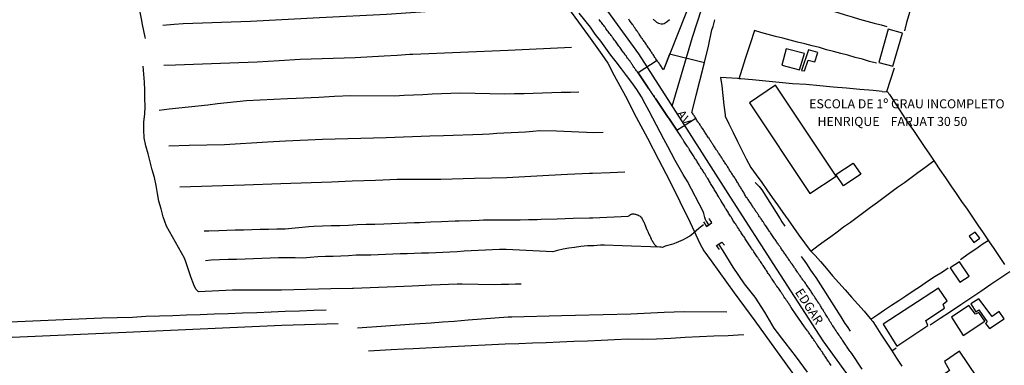
# Model space of a CAD drawing. Units: millimetres. Extents: x 183140 to 185552, y 1660425 to 1663200.
# Drawn here: x 184273 to 184545, y 1662304 to 1662400 of the extents above; entities that cross this region are included whole.
import ezdxf
from ezdxf.enums import TextEntityAlignment as Align

# ---------------------------------------------------------------- set-up
doc = ezdxf.new("R2010")
doc.units = ezdxf.units.MM
for name, color, linetype in [('V-CRUZAMENTO', 1, 'Continuous'), ('V-EDIFICACAO', 2, 'Continuous'), ('V-EDIFICACAO_IDENTIFICADA', 6, 'Continuous'), ('V-EIXO_DE_LOGRADOURO', 3, 'Continuous'), ('V-LOTE', 1, 'Continuous'), ('V-NOME_DOS_LOGRADOUROS', 7, 'Continuous'), ('V-PONTE_VIADUTO_PASSARELA', 2, 'Continuous'), ('V-QUADRA', 2, 'Continuous'), ('V-TESTADA', 5, 'Continuous'), ('V-VALETA', 6, 'Continuous')]:
    doc.layers.add(name, color=color, linetype=linetype)

msp = doc.modelspace()

# ---------------------------------------------------------------- linework, layer by layer
at = {"layer": 'V-CRUZAMENTO'}
msp.add_lwpolyline([(184462.17, 1662387.84), (184452.58, 1662390.24), (184450.87, 1662385.9), (184450.6, 1662386.31), (184450.43, 1662386.54), (184450.3, 1662386.76), (184450.13, 1662387.01), (184449.94, 1662387.29), (184449.81, 1662387.48), (184449.64, 1662387.74), (184449.43, 1662388.02), (184449.26, 1662388.25), (184449.11, 1662388.47), (184443.89, 1662385.06), (184444.04, 1662384.83), (184444.21, 1662384.58), (184444.42, 1662384.28), (184444.6, 1662384.02), (184444.79, 1662383.72), (184444.96, 1662383.46), (184445.17, 1662383.17), (184445.32, 1662382.91), (184445.54, 1662382.61), (184445.71, 1662382.35), (184445.92, 1662382.1), (184446.09, 1662381.8), (184446.28, 1662381.54), (184446.43, 1662381.28), (184446.6, 1662381.03), (184446.82, 1662380.73), (184446.99, 1662380.47), (184447.14, 1662380.22), (184447.37, 1662379.92), (184447.52, 1662379.66), (184447.72, 1662379.36), (184447.89, 1662379.1), (184448.1, 1662378.81), (184448.27, 1662378.55), (184448.49, 1662378.25), (184448.66, 1662377.99), (184448.87, 1662377.74), (184449.04, 1662377.44), (184449.23, 1662377.18), (184449.38, 1662376.92), (184449.55, 1662376.67), (184449.77, 1662376.37), (184449.94, 1662376.11), (184450.13, 1662375.86), (184450.32, 1662375.56), (184450.47, 1662375.3), (184450.71, 1662375), (184450.9, 1662374.74), (184451.09, 1662374.45), (184451.26, 1662374.19), (184451.48, 1662373.89), (184451.65, 1662373.63), (184451.82, 1662373.38), (184452.01, 1662373.08), (184452.2, 1662372.82), (184452.36, 1662372.56), (184452.5, 1662372.31), (184452.72, 1662372.01), (184452.89, 1662371.75), (184453.1, 1662371.5), (184453.29, 1662371.2), (184453.49, 1662370.94), (184453.66, 1662370.64), (184453.83, 1662370.38), (184454.04, 1662370.09), (184454.19, 1662369.83), (184454.38, 1662369.53), (184454.54, 1662369.3), (184459.77, 1662372.61), (184459.6, 1662372.86), (184459.45, 1662373.09), (184459.32, 1662373.29), (184459.17, 1662373.54), (184459.07, 1662373.72), (184458.89, 1662374), (184458.74, 1662374.19)], close=True, dxfattribs=at)
at = {"layer": 'V-EDIFICACAO'}
for points in [[(184512.88, 1662397.19), (184510.38, 1662387.98), (184514.22, 1662386.95), (184516.9, 1662396.05), (184516.9, 1662396.05), (184512.88, 1662397.19)], [(184484.75, 1662391.73), (184483.57, 1662387.25), (184488.39, 1662385.97), (184489.79, 1662390.42), (184484.75, 1662391.73)], [(184490.93, 1662391.43), (184490.93, 1662391.43), (184488.96, 1662385.76), (184489.78, 1662385.61), (184490.85, 1662388.64), (184492.69, 1662388.16), (184493.46, 1662390.69), (184490.93, 1662391.43)], [(184536.96, 1662341.15), (184535.32, 1662340.03), (184536.54, 1662338.3), (184538.26, 1662339.47), (184536.96, 1662341.15)], [(184532.6, 1662332.99), (184530.06, 1662331.32), (184532.73, 1662327.32), (184535.27, 1662329.04), (184532.6, 1662332.99)], [(184511.51, 1662315.79), (184515.32, 1662309.71), (184523.9, 1662315.43), (184523.35, 1662316.75), (184528.46, 1662320.22), (184528.1, 1662321.27), (184529.2, 1662322.18), (184526.81, 1662325.7), (184511.51, 1662315.79)], [(184541.62, 1662317.91), (184537.98, 1662322.8), (184535.71, 1662321.42), (184537.08, 1662319.2), (184537.98, 1662319.7), (184540.27, 1662316.41), (184539.81, 1662316.01), (184540.87, 1662314.58), (184544.97, 1662317.24), (184543.58, 1662319.23), (184541.62, 1662317.91), (184541.62, 1662317.91)], [(184535.21, 1662320.94), (184530.36, 1662317.71), (184533.63, 1662312.61), (184539.59, 1662316.59), (184537.98, 1662319.02), (184537.04, 1662318.56), (184535.21, 1662320.94)], [(184532.65, 1662308.29), (184528.48, 1662305.51), (184529.88, 1662303.01), (184525.06, 1662299.61), (184528.02, 1662295.05), (184537.36, 1662301.21), (184532.65, 1662308.29)]]:
    msp.add_lwpolyline(points, close=True, dxfattribs=at)
at = {"layer": 'V-EDIFICACAO_IDENTIFICADA'}
for points in [[(184474.59, 1662376.87), (184474.59, 1662376.87), (184474.59, 1662376.87), (184491.3, 1662351.86), (184491.3, 1662351.86), (184491.3, 1662351.86), (184498.52, 1662356.56), (184498.52, 1662356.56), (184498.52, 1662356.56), (184498.52, 1662356.56), (184481.81, 1662381.72), (184481.81, 1662381.72), (184481.81, 1662381.72), (184481.81, 1662381.72), (184481.81, 1662381.72), (184481.81, 1662381.72), (184474.59, 1662376.87), (184474.59, 1662376.87)], [(184498.43, 1662357.04), (184503.29, 1662360.17), (184503.29, 1662360.17), (184505.34, 1662357.14), (184505.34, 1662357.14), (184505.34, 1662357.14), (184500.57, 1662353.96), (184500.57, 1662353.96), (184498.43, 1662357.04), (184498.43, 1662357.04), (184498.43, 1662357.04)]]:
    msp.add_lwpolyline(points, close=True, dxfattribs=at)
at = {"layer": 'V-EIXO_DE_LOGRADOURO'}
for points in [[(184453.32, 1662375.94), (184458.9, 1662394.98), (184465.32, 1662414.78), (184471.74, 1662434.94), (184478.16, 1662455.1), (184483.72, 1662476.24), (184488.18, 1662497.26), (184489.71, 1662515.96), (184490.02, 1662534.66), (184490.08, 1662553.85), (184490.14, 1662573.04), (184490.32, 1662592.35), (184490.5, 1662611.66), (184490.19, 1662631.09)], [(184509.22, 1662291.5), (184494.97, 1662311.18), (184482.19, 1662330.98), (184469.41, 1662350.78), (184456.75, 1662370.58), (184444.09, 1662390.38), (184430.33, 1662409.32), (184416.45, 1662428.26), (184401.59, 1662446.71), (184386.73, 1662465.16), (184372.73, 1662484.96), (184357.14, 1662503.78), (184341.42, 1662521.26), (184326.32, 1662536.17), (184311.7, 1662546.31), (184296.96, 1662556.21), (184281.24, 1662561.95), (184265.65, 1662566.84)]]:
    msp.add_lwpolyline(points, dxfattribs=at)
at = {"layer": 'V-LOTE'}
for points in [[(184521.01, 1662409.65), (184520.42, 1662407.51), (184519.81, 1662405.37), (184519.2, 1662403.23), (184518.59, 1662401.09), (184518.01, 1662398.95), (184517.41, 1662396.71)], [(184479.05, 1662407.34), (184481.11, 1662406.75), (184483.1, 1662406.18), (184485.09, 1662405.61), (184487.08, 1662405.05), (184489.07, 1662404.49), (184491.07, 1662403.98), (184493.07, 1662403.47), (184495.06, 1662402.88), (184497.05, 1662402.31), (184499.04, 1662401.72), (184501.03, 1662401.13), (184503.02, 1662400.54), (184505.02, 1662399.95), (184507.02, 1662399.38), (184509.02, 1662398.84), (184511.02, 1662398.3), (184512.54, 1662397.85)], [(184424.12, 1662403.59), (184427.37, 1662399.11), (184430.62, 1662394.63), (184433.87, 1662390.15), (184435.52, 1662387.78), (184437.24, 1662384.41), (184440.37, 1662378.64), (184443.38, 1662372.84), (184446.45, 1662367.04), (184449.46, 1662361.24), (184452.56, 1662355.44), (184455.36, 1662349.64), (184458.22, 1662343.84), (184460.96, 1662338.01), (184461.98, 1662336), (184464.03, 1662333.26), (184470.44, 1662324.45)], [(184476.01, 1662396.74), (184474.77, 1662393.1), (184473.45, 1662388.95), (184472.13, 1662384.8), (184471.66, 1662383.48)], [(184509.72, 1662387.78), (184507.8, 1662388.27), (184505.8, 1662388.83), (184503.77, 1662389.34), (184501.8, 1662389.95), (184499.83, 1662390.42), (184497.86, 1662390.99), (184495.89, 1662391.49), (184493.92, 1662392.05), (184491.92, 1662392.56), (184489.9, 1662393.07), (184487.88, 1662393.58), (184485.86, 1662394.09), (184483.84, 1662394.63), (184481.82, 1662395.17), (184479.8, 1662395.71), (184477.78, 1662396.25), (184476.01, 1662396.74)], [(184514.55, 1662386.41), (184512.5, 1662379.88)], [(184466.64, 1662383.81), (184466.99, 1662381.49), (184467.25, 1662378.81), (184467.55, 1662376.14), (184467.87, 1662373.49), (184467.92, 1662373.13), (184468.95, 1662371.04), (184470.14, 1662368.62), (184471.3, 1662366.2), (184472.47, 1662363.78), (184473.74, 1662361.38), (184475.03, 1662358.98), (184476.51, 1662356.93), (184477.99, 1662354.87), (184479.43, 1662352.8), (184480.88, 1662350.73), (184482.33, 1662348.66), (184483.83, 1662346.59), (184485.33, 1662344.52), (184486.81, 1662342.42), (184488.29, 1662340.32), (184489.83, 1662338.22), (184491.37, 1662336.12), (184492.72, 1662334.72), (184494.2, 1662333.09), (184495.87, 1662331.12), (184497.57, 1662329.15), (184499.32, 1662327.2), (184501.03, 1662325.23), (184502.78, 1662323.26), (184504.53, 1662321.31), (184506.27, 1662319.34), (184507.98, 1662317.37), (184508.64, 1662316.55), (184509.53, 1662315.2), (184510.93, 1662313), (184512.37, 1662310.8), (184513.81, 1662308.6), (184515.24, 1662306.4), (184516.69, 1662304.2)], [(184471.3, 1662383.51), (184466.64, 1662383.81)], [(184472.27, 1662383.43), (184471.76, 1662383.47), (184471.3, 1662383.51)], [(184511.24, 1662380), (184508.75, 1662380.21), (184505.05, 1662380.51), (184501.38, 1662380.84), (184497.71, 1662381.17), (184494.04, 1662381.53), (184490.29, 1662381.89), (184486.48, 1662382.11), (184482.78, 1662382.44), (184479.13, 1662382.8), (184475.48, 1662383.16), (184472.27, 1662383.43)], [(184511.24, 1662380), (184512.74, 1662379.86), (184512.75, 1662379.81), (184512.84, 1662379.81), (184512.92, 1662379.64), (184513.14, 1662379.32), (184513.31, 1662379.1), (184513.48, 1662378.87), (184513.65, 1662378.57)], [(184513.63, 1662378.6), (184515.19, 1662376.2), (184516.92, 1662373.6), (184518.39, 1662371.33), (184519.92, 1662369.16), (184521.38, 1662366.99), (184522.84, 1662364.82), (184524.3, 1662362.65), (184525.76, 1662360.48), (184527.22, 1662358.31), (184528.72, 1662356.14), (184530.23, 1662353.97), (184531.72, 1662351.8), (184533.21, 1662349.63), (184534.7, 1662347.46), (184536.17, 1662345.29), (184537.64, 1662343.12), (184539.11, 1662340.95), (184540.58, 1662338.78), (184542.07, 1662336.61), (184543.56, 1662334.44), (184545.05, 1662332.27)], [(184491.57, 1662335.91), (184493.62, 1662337.45), (184495.25, 1662338.68), (184497.04, 1662339.92), (184498.83, 1662341.26), (184500.62, 1662342.6), (184502.49, 1662343.94), (184504.35, 1662345.31), (184506.21, 1662346.68), (184508.07, 1662348.05), (184509.93, 1662349.42), (184511.79, 1662350.79), (184513.65, 1662352.16), (184515.51, 1662353.53), (184517.43, 1662354.9), (184519.29, 1662356.27), (184521.14, 1662357.64), (184523.01, 1662359.01), (184524.88, 1662360.38)], [(184524.88, 1662360.38), (184525.51, 1662360.84)], [(184532.9, 1662333.61), (184535.04, 1662335.16), (184537.1, 1662336.56), (184539.12, 1662337.99), (184540.5, 1662338.9)], [(184508.14, 1662317.18), (184510.03, 1662318.46), (184511.92, 1662319.74), (184513.87, 1662321.02), (184515.82, 1662322.33), (184517.82, 1662323.63), (184519.84, 1662324.93), (184521.86, 1662326.23), (184523.82, 1662327.61), (184525.85, 1662328.98), (184527.88, 1662330.26), (184529.48, 1662331.36)], [(184546.49, 1662330.17), (184544.05, 1662328.57), (184541.28, 1662326.7), (184538.51, 1662324.83), (184535.74, 1662322.96), (184532.97, 1662321.09), (184530.09, 1662319.22), (184527.32, 1662317.35), (184524.55, 1662315.48)], [(184470.44, 1662324.45), (184473.21, 1662320.6), (184476.07, 1662316.66), (184478.93, 1662312.72), (184481.79, 1662308.78), (184484.65, 1662304.84), (184487.51, 1662300.9), (184491.45, 1662295.79), (184495.21, 1662290.53), (184499.09, 1662285.27), (184502.91, 1662280.01), (184506.79, 1662274.75), (184510.67, 1662269.49), (184514.49, 1662264.26), (184518.37, 1662259.03), (184522.16, 1662253.8), (184525.98, 1662248.57), (184526.73, 1662247.52)], [(184470.44, 1662324.45), (184473.21, 1662320.6), (184476.07, 1662316.66), (184478.93, 1662312.72), (184481.79, 1662308.78), (184484.65, 1662304.84), (184487.51, 1662300.9), (184491.45, 1662295.79), (184495.21, 1662290.53), (184499.09, 1662285.27), (184502.91, 1662280.01), (184506.79, 1662274.75), (184510.67, 1662269.49), (184514.49, 1662264.26), (184518.37, 1662259.03), (184522.16, 1662253.8), (184525.98, 1662248.57), (184526.73, 1662247.52)], [(184270.36, 1662316.46), (184274.6, 1662316.61), (184278.84, 1662316.76), (184283.08, 1662316.97), (184287.35, 1662317.18), (184291.59, 1662317.3), (184295.77, 1662317.51), (184300.01, 1662317.63), (184304.22, 1662317.75), (184307.95, 1662317.96), (184311.68, 1662318.05), (184315.41, 1662318.14), (184319.14, 1662318.35), (184322.99, 1662318.47), (184326.84, 1662318.59), (184330.72, 1662318.74), (184334.63, 1662318.89), (184338.57, 1662319.04), (184342.51, 1662319.19), (184346.45, 1662319.34), (184350.39, 1662319.49), (184354.33, 1662319.64), (184357.73, 1662319.76)], [(184513.94, 1662308.41), (184515.13, 1662309.22)]]:
    msp.add_lwpolyline(points, dxfattribs=at)
at = {"layer": 'V-PONTE_VIADUTO_PASSARELA'}
for points in [[(184461.94, 1662344.02), (184462.79, 1662342.75), (184463.69, 1662343.37), (184464.23, 1662343.79), (184463.6, 1662344.73), (184463.47, 1662344.93)], [(184466.31, 1662336.41), (184465.55, 1662337.48), (184467.02, 1662338.43), (184467.68, 1662337.54)]]:
    msp.add_lwpolyline(points, dxfattribs=at)
at = {"layer": 'V-QUADRA'}
for points in [[(184458.77, 1662405.93), (184450.87, 1662385.9), (184450.6, 1662386.31), (184450.43, 1662386.54), (184450.3, 1662386.76), (184450.13, 1662387.01), (184449.94, 1662387.29), (184449.81, 1662387.48), (184449.64, 1662387.74), (184449.43, 1662388.02), (184449.26, 1662388.25), (184449.11, 1662388.47), (184448.98, 1662388.68), (184448.98, 1662388.68), (184448.81, 1662388.96), (184448.66, 1662389.15), (184448.53, 1662389.36), (184448.34, 1662389.62), (184448.17, 1662389.9), (184448.02, 1662390.13), (184447.87, 1662390.35), (184447.74, 1662390.56), (184447.57, 1662390.82), (184447.42, 1662391.03), (184447.27, 1662391.24), (184447.1, 1662391.5), (184446.88, 1662391.78), (184446.71, 1662392.01), (184446.58, 1662392.23), (184446.37, 1662392.55), (184446.2, 1662392.78), (184446.07, 1662393), (184445.88, 1662393.25), (184445.69, 1662393.53), (184445.51, 1662393.77), (184445.34, 1662394.04), (184445.19, 1662394.24), (184445.04, 1662394.49), (184444.87, 1662394.71), (184444.66, 1662395.03), (184444.49, 1662395.26), (184444.32, 1662395.52), (184444.17, 1662395.73), (184444.04, 1662395.95), (184443.89, 1662396.16), (184443.68, 1662396.48), (184443.53, 1662396.67), (184443.33, 1662396.99), (184443.18, 1662397.19), (184443.06, 1662397.4), (184442.82, 1662397.72), (184442.67, 1662397.91), (184442.48, 1662398.23), (184442.31, 1662398.43), (184442.1, 1662398.72), (184441.95, 1662398.94), (184441.8, 1662399.15), (184441.58, 1662399.47), (184441.43, 1662399.67), (184441.28, 1662399.88)], [(184497.17, 1662304.39), (184497.02, 1662304.62), (184496.83, 1662304.9), (184496.66, 1662305.16), (184496.51, 1662305.37), (184496.36, 1662305.56), (184496.15, 1662305.88), (184496, 1662306.1), (184495.85, 1662306.35), (184495.68, 1662306.61), (184495.51, 1662306.82), (184495.36, 1662307.08), (184495.23, 1662307.29), (184495.1, 1662307.48), (184494.89, 1662307.81), (184494.74, 1662308.02), (184494.59, 1662308.28), (184494.44, 1662308.47), (184494.22, 1662308.79), (184494.03, 1662309.04), (184493.88, 1662309.26), (184493.71, 1662309.49), (184493.5, 1662309.81), (184493.33, 1662310.03), (184493.18, 1662310.28), (184493.05, 1662310.48), (184492.81, 1662310.8), (184492.68, 1662311.01), (184492.54, 1662311.22), (184492.41, 1662311.44), (184492.26, 1662311.65), (184492.11, 1662311.87), (184491.94, 1662312.1), (184491.74, 1662312.38), (184491.53, 1662312.64), (184491.4, 1662312.85), (184491.25, 1662313.06), (184491.1, 1662313.32), (184490.95, 1662313.53), (184490.8, 1662313.75), (184490.63, 1662313.98), (184489.8, 1662315.09), (184487.3, 1662318.62), (184486.29, 1662320.11), (184486.28, 1662320.16), (184486.25, 1662320.2), (184486.23, 1662320.26), (184486.19, 1662320.26), (184486.12, 1662320.35), (184486.12, 1662320.42), (184486.06, 1662320.5), (184486.04, 1662320.58), (184485.97, 1662320.62), (184485.82, 1662320.89), (184485.61, 1662321.18), (184485.46, 1662321.44), (184485.23, 1662321.74), (184485.08, 1662322), (184484.86, 1662322.27), (184484.63, 1662322.64), (184484.41, 1662322.94), (184484.22, 1662323.19), (184484.07, 1662323.45), (184483.88, 1662323.75), (184483.71, 1662324.01), (184483.54, 1662324.31), (184483.35, 1662324.56), (184483.17, 1662324.86), (184482.98, 1662325.12), (184482.79, 1662325.42), (184482.6, 1662325.67), (184482.43, 1662325.93), (184482.17, 1662326.23), (184482.02, 1662326.49), (184481.81, 1662326.78), (184481.64, 1662327.04), (184481.44, 1662327.34), (184481.27, 1662327.6), (184481.1, 1662327.9), (184480.89, 1662328.15), (184480.74, 1662328.41), (184480.54, 1662328.71), (184480.35, 1662328.96), (184480.2, 1662329.22), (184480.03, 1662329.48), (184479.82, 1662329.78), (184479.63, 1662330.03), (184479.48, 1662330.29), (184479.28, 1662330.59), (184479.09, 1662330.85), (184478.92, 1662331.14), (184478.73, 1662331.4), (184478.54, 1662331.7), (184478.36, 1662331.96), (184478.17, 1662332.26), (184478.02, 1662332.51), (184477.81, 1662332.77), (184477.62, 1662333.07), (184477.42, 1662333.32), (184477.28, 1662333.58), (184477.12, 1662333.84), (184476.91, 1662334.14), (184476.74, 1662334.39), (184476.57, 1662334.65), (184476.38, 1662334.95), (184476.21, 1662335.21), (184475.99, 1662335.5), (184475.84, 1662335.76), (184475.63, 1662336.06), (184475.46, 1662336.32), (184475.22, 1662336.62), (184475.07, 1662336.87), (184474.9, 1662337.13), (184474.69, 1662337.43), (184474.54, 1662337.68), (184474.35, 1662337.94), (184474.18, 1662338.2), (184474, 1662338.5), (184473.81, 1662338.75), (184473.66, 1662339.01), (184473.47, 1662339.31), (184473.3, 1662339.57), (184473.13, 1662339.86), (184472.91, 1662340.12), (184472.72, 1662340.42), (184472.55, 1662340.68), (184472.34, 1662340.98), (184472.19, 1662341.23), (184472, 1662341.49), (184471.82, 1662341.79), (184471.65, 1662342.04), (184471.48, 1662342.3), (184471.33, 1662342.56), (184471.14, 1662342.86), (184470.97, 1662343.11), (184470.82, 1662343.37), (184470.58, 1662343.67), (184470.44, 1662343.93), (184470.24, 1662344.22), (184470.07, 1662344.48), (184469.9, 1662344.78), (184469.73, 1662345.04), (184469.54, 1662345.34), (184469.54, 1662345.34), (184469.39, 1662345.59), (184469.22, 1662345.85), (184469.03, 1662346.15), (184468.87, 1662346.4), (184468.75, 1662346.66), (184468.53, 1662346.92), (184468.36, 1662347.22), (184468.15, 1662347.47), (184468.02, 1662347.73), (184467.85, 1662348.03), (184467.68, 1662348.29), (184467.51, 1662348.58), (184467.36, 1662348.84), (184467.19, 1662349.14), (184466.99, 1662349.4), (184466.85, 1662349.7), (184466.69, 1662349.95), (184466.55, 1662350.21), (184466.35, 1662350.51), (184466.2, 1662350.76), (184466.05, 1662351.02), (184465.9, 1662351.28), (184465.71, 1662351.58), (184465.58, 1662351.83), (184465.41, 1662352.09), (184465.24, 1662352.39), (184465.07, 1662352.65), (184464.9, 1662352.94), (184464.77, 1662353.2), (184464.56, 1662353.5), (184464.43, 1662353.76), (184464.26, 1662354.06), (184464.04, 1662354.31), (184463.9, 1662354.57), (184463.75, 1662354.87), (184463.57, 1662355.12), (184463.4, 1662355.38), (184463.28, 1662355.64), (184463.08, 1662355.94), (184462.89, 1662356.19), (184462.76, 1662356.45), (184462.59, 1662356.75), (184462.44, 1662357.01), (184462.25, 1662357.3), (184462.08, 1662357.56), (184461.86, 1662357.86), (184461.72, 1662358.12), (184461.52, 1662358.42), (184461.35, 1662358.67), (184461.22, 1662358.93), (184461.05, 1662359.23), (184460.84, 1662359.48), (184460.71, 1662359.74), (184460.56, 1662360), (184460.35, 1662360.3), (184460.2, 1662360.55), (184460.05, 1662360.81), (184459.86, 1662361.11), (184459.66, 1662361.37), (184459.47, 1662361.66), (184459.32, 1662361.92), (184459.13, 1662362.22), (184458.98, 1662362.48), (184458.79, 1662362.78), (184458.62, 1662363.03), (184458.47, 1662363.29), (184458.27, 1662363.59), (184458.1, 1662363.84), (184457.95, 1662364.1), (184457.78, 1662364.36), (184457.59, 1662364.66), (184457.4, 1662364.91), (184457.23, 1662365.17), (184457.04, 1662365.47), (184456.89, 1662365.73), (184456.69, 1662366.02), (184456.54, 1662366.28), (184456.35, 1662366.58), (184456.16, 1662366.84), (184455.97, 1662367.14), (184455.79, 1662367.39), (184455.67, 1662367.65), (184455.45, 1662367.95), (184455.28, 1662368.2), (184455.09, 1662368.46), (184454.92, 1662368.72), (184454.73, 1662369.02), (184454.56, 1662369.27), (184454.38, 1662369.53), (184454.19, 1662369.83), (184454.04, 1662370.09), (184453.83, 1662370.38), (184453.66, 1662370.64), (184453.49, 1662370.94), (184453.29, 1662371.2), (184453.1, 1662371.5), (184452.89, 1662371.75), (184452.72, 1662372.01), (184452.5, 1662372.31), (184452.36, 1662372.56), (184452.36, 1662372.56), (184452.2, 1662372.82), (184452.01, 1662373.08), (184451.82, 1662373.38), (184451.65, 1662373.63), (184451.48, 1662373.89), (184451.26, 1662374.19), (184451.09, 1662374.45), (184450.9, 1662374.74), (184450.71, 1662375), (184450.47, 1662375.3), (184450.32, 1662375.56), (184450.13, 1662375.86), (184449.94, 1662376.11), (184449.77, 1662376.37), (184449.55, 1662376.67), (184449.38, 1662376.92), (184449.23, 1662377.18), (184449.04, 1662377.44), (184448.87, 1662377.74), (184448.66, 1662377.99), (184448.49, 1662378.25), (184448.27, 1662378.55), (184448.1, 1662378.81), (184447.89, 1662379.1), (184447.72, 1662379.36), (184447.52, 1662379.66), (184447.37, 1662379.92), (184447.14, 1662380.22), (184446.99, 1662380.47), (184446.82, 1662380.73), (184446.6, 1662381.03), (184446.43, 1662381.28), (184446.28, 1662381.54), (184446.09, 1662381.8), (184445.92, 1662382.1), (184445.71, 1662382.35), (184445.54, 1662382.61), (184445.32, 1662382.91), (184445.17, 1662383.17), (184444.96, 1662383.46), (184444.79, 1662383.72), (184444.6, 1662384.02), (184444.42, 1662384.28), (184444.21, 1662384.58), (184444.04, 1662384.83), (184443.87, 1662385.09), (184443.66, 1662385.39), (184443.46, 1662385.64), (184443.27, 1662385.9), (184443.1, 1662386.16), (184442.89, 1662386.46), (184442.71, 1662386.71), (184442.5, 1662386.97), (184442.33, 1662387.27), (184442.12, 1662387.53), (184441.92, 1662387.82), (184441.73, 1662388.08), (184441.54, 1662388.38), (184441.35, 1662388.64), (184441.11, 1662388.94), (184440.92, 1662389.19), (184440.75, 1662389.45), (184440.53, 1662389.75), (184440.34, 1662390), (184440.17, 1662390.26), (184440, 1662390.52), (184439.77, 1662390.82), (184439.59, 1662391.07), (184439.4, 1662391.33), (184439.19, 1662391.63), (184439.02, 1662391.89), (184438.78, 1662392.18), (184438.59, 1662392.44), (184438.38, 1662392.74), (184438.16, 1662393), (184437.97, 1662393.3), (184437.78, 1662393.55), (184437.59, 1662393.81), (184437.37, 1662394.11), (184437.2, 1662394.36), (184437.01, 1662394.62), (184436.82, 1662394.88), (184436.6, 1662395.18), (184436.43, 1662395.43), (184436.22, 1662395.69), (184435.96, 1662395.99), (184435.79, 1662396.25), (184435.56, 1662396.54), (184435.36, 1662396.8), (184435.15, 1662397.1), (184434.94, 1662397.36), (184434.76, 1662397.66), (184434.55, 1662397.91), (184434.38, 1662398.17), (184434.17, 1662398.47), (184433.95, 1662398.72), (184433.76, 1662398.98), (184433.52, 1662399.24), (184433.33, 1662399.54), (184433.14, 1662399.79)], [(184505.75, 1662303.38), (184502.88, 1662307.65), (184502.75, 1662307.78), (184502.58, 1662308.02), (184502.39, 1662308.28), (184502.17, 1662308.59), (184501.98, 1662308.87), (184501.81, 1662309.13), (184501.6, 1662309.47), (184501.43, 1662309.69), (184501.28, 1662309.94), (184501.06, 1662310.24), (184500.89, 1662310.5), (184500.68, 1662310.8), (184500.51, 1662311.05), (184500.31, 1662311.37), (184500.14, 1662311.57), (184499.99, 1662311.82), (184499.74, 1662312.19), (184499.57, 1662312.42), (184499.38, 1662312.72), (184499.14, 1662313.08), (184498.97, 1662313.36), (184498.75, 1662313.62), (184498.58, 1662313.92), (184498.41, 1662314.19), (184498.22, 1662314.43), (184498.09, 1662314.69), (184497.81, 1662315.05), (184497.64, 1662315.29), (184497.47, 1662315.54), (184497.3, 1662315.84), (184497.04, 1662316.2), (184496.85, 1662316.48), (184496.66, 1662316.84), (184496.66, 1662316.84), (184496.49, 1662317.12), (184496.32, 1662317.38), (184496.15, 1662317.74), (184495.98, 1662317.98), (184495.8, 1662318.28), (184495.63, 1662318.53), (184495.42, 1662318.9), (184495.27, 1662319.13), (184495.1, 1662319.43), (184494.93, 1662319.69), (184494.71, 1662320.05), (184494.54, 1662320.29), (184494.39, 1662320.54), (184494.22, 1662320.84), (184494.03, 1662321.16), (184493.86, 1662321.36), (184493.73, 1662321.61), (184493.5, 1662321.95), (184493.35, 1662322.17), (184493.2, 1662322.42), (184492.94, 1662322.79), (184492.77, 1662323.07), (184492.56, 1662323.43), (184492.34, 1662323.71), (184492.13, 1662324.07), (184491.94, 1662324.35), (184491.7, 1662324.69), (184491.55, 1662324.95), (184491.51, 1662325.03), (184491.36, 1662325.16), (184491.1, 1662325.59), (184491.04, 1662325.67), (184490.76, 1662326.08), (184490.53, 1662326.4), (184490.31, 1662326.74), (184490.1, 1662327.08), (184489.89, 1662327.4), (184489.46, 1662327.81), (184489.33, 1662328.02), (184489.18, 1662328.28), (184489.03, 1662328.45), (184488.9, 1662328.68), (184488.77, 1662328.84), (184488.58, 1662329.11), (184488.45, 1662329.31), (184488.35, 1662329.43), (184488.28, 1662329.56), (184488.13, 1662329.73), (184488, 1662329.96), (184487.88, 1662330.12), (184487.68, 1662330.44), (184487.55, 1662330.63), (184487.36, 1662330.91), (184487.21, 1662331.1), (184487.09, 1662331.33), (184486.94, 1662331.53), (184486.76, 1662331.81), (184486.64, 1662332), (184486.42, 1662332.3), (184486.27, 1662332.47), (184486.08, 1662332.74), (184485.93, 1662332.94), (184485.78, 1662333.17), (184485.65, 1662333.37), (184485.48, 1662333.64), (184485.35, 1662333.84), (184485.21, 1662334.07), (184485.03, 1662334.26), (184484.88, 1662334.5), (184484.76, 1662334.69), (184484.58, 1662334.97), (184484.43, 1662335.16), (184484.24, 1662335.46), (184484.11, 1662335.63), (184483.9, 1662335.91), (184483.75, 1662336.1), (184483.6, 1662336.33), (184483.47, 1662336.53), (184483.28, 1662336.81), (184483.15, 1662337), (184483, 1662337.23), (184482.88, 1662337.39), (184482.68, 1662337.68), (184482.55, 1662337.9), (184482.36, 1662338.15), (184482.21, 1662338.37), (184482.04, 1662338.62), (184481.89, 1662338.84), (184481.68, 1662339.16), (184481.51, 1662339.35), (184481.34, 1662339.61), (184481.16, 1662339.86), (184480.95, 1662340.18), (184480.78, 1662340.42), (184480.61, 1662340.7), (184480.46, 1662340.93), (184480.31, 1662341.15), (184480.14, 1662341.36), (184479.99, 1662341.64), (184479.86, 1662341.83), (184479.86, 1662341.83), (184479.71, 1662342.09), (184479.5, 1662342.34), (184479.31, 1662342.64), (184479.13, 1662342.86), (184478.98, 1662343.07), (184478.81, 1662343.37), (184478.66, 1662343.58), (184478.45, 1662343.88), (184478.3, 1662344.1), (184478.13, 1662344.35), (184478, 1662344.57), (184477.81, 1662344.84), (184477.66, 1662345.04), (184477.6, 1662345.16), (184477.55, 1662345.25), (184477.4, 1662345.42), (184477.25, 1662345.67), (184477.12, 1662345.89), (184477.08, 1662345.93), (184476.96, 1662346.12), (184476.81, 1662346.28), (184476.7, 1662346.49), (184476.55, 1662346.66), (184476.42, 1662346.89), (184476.27, 1662347.09), (184476.1, 1662347.36), (184475.97, 1662347.56), (184475.76, 1662347.85), (184475.65, 1662348.03), (184475.48, 1662348.3), (184475.35, 1662348.5), (184475.18, 1662348.75), (184475.05, 1662348.97), (184474.88, 1662349.22), (184474.75, 1662349.4), (184474.56, 1662349.67), (184474.43, 1662349.87), (184474.24, 1662350.16), (184474.09, 1662350.38), (184473.96, 1662350.59), (184473.84, 1662350.72), (184473.66, 1662351.02), (184473.56, 1662351.19), (184473.38, 1662351.49), (184473.23, 1662351.7), (184473.11, 1662351.92), (184472.98, 1662352.18), (184472.85, 1662352.39), (184472.7, 1662352.66), (184472.55, 1662352.86), (184472.38, 1662353.14), (184472.25, 1662353.37), (184472.12, 1662353.59), (184471.91, 1662353.9), (184471.78, 1662354.14), (184471.61, 1662354.42), (184471.48, 1662354.65), (184471.35, 1662354.87), (184471.16, 1662355.16), (184471.01, 1662355.38), (184470.84, 1662355.66), (184470.71, 1662355.89), (184470.58, 1662356.11), (184470.37, 1662356.4), (184470.22, 1662356.62), (184470.05, 1662356.87), (184469.92, 1662357.09), (184469.73, 1662357.37), (184469.6, 1662357.56), (184469.45, 1662357.81), (184469.33, 1662357.99), (184469.15, 1662358.28), (184469.03, 1662358.5), (184468.85, 1662358.76), (184468.7, 1662358.97), (184468.55, 1662359.23), (184468.43, 1662359.4), (184468.26, 1662359.72), (184468.13, 1662359.91), (184467.91, 1662360.21), (184467.76, 1662360.42), (184467.64, 1662360.64), (184467.44, 1662360.94), (184467.29, 1662361.11), (184467.1, 1662361.43), (184466.95, 1662361.66), (184466.82, 1662361.9), (184466.65, 1662362.09), (184466.52, 1662362.35), (184466.4, 1662362.52), (184466.22, 1662362.8), (184466.1, 1662362.99), (184465.9, 1662363.29), (184465.75, 1662363.5), (184465.56, 1662363.76), (184465.41, 1662363.97), (184465.28, 1662364.19), (184465.12, 1662364.46), (184464.97, 1662364.66), (184464.79, 1662364.93), (184464.79, 1662364.93), (184464.64, 1662365.17), (184464.49, 1662365.42), (184464.34, 1662365.6), (184464.26, 1662365.81), (184464.11, 1662365.98), (184463.98, 1662366.21), (184463.83, 1662366.41), (184463.68, 1662366.66), (184463.55, 1662366.84), (184463.45, 1662367.05), (184463.3, 1662367.22), (184463.13, 1662367.48), (184462.98, 1662367.69), (184462.85, 1662367.91), (184462.63, 1662368.22), (184462.51, 1662368.46), (184462.31, 1662368.71), (184462.16, 1662368.93), (184461.99, 1662369.18), (184461.89, 1662369.36), (184461.72, 1662369.64), (184461.57, 1662369.83), (184461.42, 1662370.1), (184461.27, 1662370.3), (184461.12, 1662370.53), (184460.97, 1662370.73), (184460.8, 1662371), (184460.67, 1662371.2), (184460.52, 1662371.43), (184460.37, 1662371.62), (184460.22, 1662371.9), (184460.09, 1662372.09), (184459.92, 1662372.37), (184459.77, 1662372.61), (184459.6, 1662372.86), (184459.45, 1662373.09), (184459.32, 1662373.29), (184459.17, 1662373.54), (184459.07, 1662373.72), (184458.89, 1662374), (184458.74, 1662374.19), (184463.22, 1662392.02), (184464.25, 1662396.92), (184464.58, 1662397.89), (184465.04, 1662399.76)]]:
    msp.add_lwpolyline(points, dxfattribs=at)
at = {"layer": 'V-TESTADA'}
for points in [[(184424.12, 1662403.59), (184427.37, 1662399.11), (184430.62, 1662394.63), (184433.87, 1662390.15), (184435.52, 1662387.78), (184437.24, 1662384.41), (184440.37, 1662378.64), (184443.38, 1662372.84), (184446.45, 1662367.04), (184449.46, 1662361.24), (184452.56, 1662355.44), (184455.36, 1662349.64), (184458.22, 1662343.84), (184460.96, 1662338.01), (184461.98, 1662336), (184464.03, 1662333.26), (184470.44, 1662324.45)], [(184466.64, 1662383.81), (184466.99, 1662381.49), (184467.25, 1662378.81), (184467.55, 1662376.14), (184467.87, 1662373.49), (184467.92, 1662373.13), (184468.95, 1662371.04), (184470.14, 1662368.62), (184471.3, 1662366.2), (184472.47, 1662363.78), (184473.74, 1662361.38), (184475.03, 1662358.98), (184476.51, 1662356.93), (184477.99, 1662354.87), (184479.43, 1662352.8), (184480.88, 1662350.73), (184482.33, 1662348.66), (184483.83, 1662346.59), (184485.33, 1662344.52), (184486.81, 1662342.42), (184488.29, 1662340.32), (184489.83, 1662338.22), (184491.37, 1662336.12), (184492.72, 1662334.72), (184494.2, 1662333.09), (184495.87, 1662331.12), (184497.57, 1662329.15), (184499.32, 1662327.2), (184501.03, 1662325.23), (184502.78, 1662323.26), (184504.53, 1662321.31), (184506.27, 1662319.34), (184507.98, 1662317.37), (184508.64, 1662316.55), (184509.53, 1662315.2), (184510.93, 1662313), (184512.37, 1662310.8), (184513.81, 1662308.6), (184515.24, 1662306.4), (184516.69, 1662304.2)], [(184470.44, 1662324.45), (184473.21, 1662320.6), (184476.07, 1662316.66), (184478.93, 1662312.72), (184481.79, 1662308.78), (184484.65, 1662304.84), (184487.51, 1662300.9), (184491.45, 1662295.79), (184495.21, 1662290.53), (184499.09, 1662285.27), (184502.91, 1662280.01), (184506.79, 1662274.75), (184510.67, 1662269.49), (184514.49, 1662264.26), (184518.37, 1662259.03), (184522.16, 1662253.8), (184525.98, 1662248.57), (184526.73, 1662247.52)]]:
    msp.add_lwpolyline(points, dxfattribs=at)
at = {"layer": 'V-VALETA'}
for points in [[(184297.83, 1662433.88), (184299.02, 1662430.38), (184300.31, 1662426.85), (184301.55, 1662423.32), (184302.79, 1662419.79), (184303.26, 1662418.43), (184304.87, 1662409.25), (184305.21, 1662407.61), (184306.68, 1662400.03), (184306.97, 1662398.39), (184307.66, 1662394.91), (184307.72, 1662394.53)], [(184312.6, 1662398.29), (184315.73, 1662398.51), (184318.26, 1662398.68), (184336.82, 1662399.4), (184355.93, 1662400.35), (184374.42, 1662401.29), (184386.41, 1662402.09), (184397.77, 1662402.5), (184409.6, 1662403.03), (184413.96, 1662403.31), (184415.97, 1662403.44), (184416.39, 1662403.46)], [(184463.41, 1662343.19), (184462.75, 1662344.15), (184462.6, 1662344.39), (184462.32, 1662345.2), (184461.99, 1662346.35), (184461.84, 1662346.86), (184457.47, 1662355.17), (184456.34, 1662357.07), (184455.23, 1662359.01), (184454.1, 1662360.95), (184453.09, 1662362.89), (184452.08, 1662364.83), (184450.98, 1662366.77), (184449.98, 1662368.71), (184448.92, 1662370.65), (184447.92, 1662372.59), (184446.89, 1662374.57), (184445.86, 1662376.55), (184444.83, 1662378.53), (184443.53, 1662380.5), (184442.13, 1662382.48), (184440.66, 1662384.36), (184439.24, 1662386.24), (184437.78, 1662388.12), (184436.38, 1662390), (184434.94, 1662391.9), (184433.58, 1662393.83), (184432.03, 1662395.73), (184430.69, 1662397.68), (184429.14, 1662399.63), (184427.59, 1662401.58)], [(184448.02, 1662399.89), (184448.97, 1662399.1), (184449.48, 1662398.83), (184450.23, 1662398.58), (184450.7, 1662398.58), (184451.04, 1662398.73), (184451.93, 1662399.26), (184452.51, 1662399.78)], [(184425.49, 1662392.12), (184407.97, 1662391.27), (184381.7, 1662390.16), (184381.49, 1662390.16), (184380.88, 1662390.12), (184377.35, 1662389.9), (184373.77, 1662389.71), (184365.73, 1662389.23), (184350.54, 1662388.75), (184344.79, 1662388.43), (184338.72, 1662388.06), (184326.05, 1662387.58), (184316.18, 1662387.23), (184312.89, 1662387.09)], [(184411.57, 1662326.86), (184410.06, 1662326.81), (184408.08, 1662326.73), (184406.1, 1662326.69), (184404.17, 1662326.64), (184395.28, 1662326.85), (184393.87, 1662326.82), (184386.78, 1662326.52), (184385.04, 1662326.47), (184383.28, 1662326.37), (184381.52, 1662326.27), (184365.33, 1662325.64), (184365.23, 1662325.65), (184365.23, 1662325.65), (184364.99, 1662325.64), (184359.04, 1662325.49), (184345.44, 1662325.18), (184331.91, 1662325.12), (184322.53, 1662324.74), (184322.19, 1662324.99), (184321.82, 1662325.31), (184321.35, 1662326.21), (184320.91, 1662327.38), (184320.34, 1662328.8), (184319.87, 1662330.21), (184319.01, 1662333.01), (184318.62, 1662334.01), (184313.66, 1662342.79), (184312.77, 1662345.41), (184312.16, 1662347.56), (184311.52, 1662349.71), (184311.14, 1662351.86), (184310.81, 1662354.01), (184310.35, 1662356.19), (184309.68, 1662358.37), (184309.16, 1662360.55), (184308.55, 1662362.75), (184307.94, 1662364.95), (184307.45, 1662367.15), (184307.41, 1662369.35), (184307.37, 1662371.55), (184307.64, 1662373.69), (184307.72, 1662375.84), (184307.64, 1662378.05), (184307.63, 1662380.29), (184307.58, 1662382.53), (184307.4, 1662384.75), (184307.23, 1662386.93)], [(184311.62, 1662374.83), (184314.38, 1662375.22), (184317.04, 1662375.46), (184319.7, 1662375.74), (184322.37, 1662376.02), (184325.04, 1662376.32), (184327.71, 1662376.62), (184330.38, 1662376.92), (184333.07, 1662377.2), (184335.76, 1662377.48), (184347.02, 1662378.01), (184349.5, 1662378.12), (184355.67, 1662378.42), (184360.06, 1662378.68), (184364.52, 1662378.86), (184376.68, 1662378.8), (184379.29, 1662378.91), (184381.85, 1662379.04), (184384.41, 1662379.11), (184386.99, 1662379.29), (184389.59, 1662379.38), (184392.19, 1662379.47), (184394.79, 1662379.56), (184407.01, 1662379.28), (184409.7, 1662379.39), (184412.39, 1662379.41), (184414.92, 1662379.5), (184417.48, 1662379.59), (184420.06, 1662379.68), (184422.64, 1662379.77), (184425.2, 1662379.79), (184427.49, 1662379.88)], [(184434.23, 1662368.62), (184431.63, 1662368.55), (184421.37, 1662369.05), (184416.74, 1662369.07), (184414.77, 1662368.92), (184412.8, 1662368.77), (184410.81, 1662368.66), (184408.82, 1662368.55), (184406.83, 1662368.44), (184404.84, 1662368.33), (184402.85, 1662368.22), (184400.86, 1662368.11), (184390.09, 1662367.7), (184386.4, 1662367.59), (184374.35, 1662367.17), (184356.7, 1662366.73), (184346.5, 1662366.25), (184341.56, 1662365.96), (184329.67, 1662365.24), (184319.93, 1662365.04), (184314.29, 1662364.88)], [(184317.33, 1662353.68), (184335.18, 1662354.21), (184345.19, 1662354.57), (184359.17, 1662355.01), (184364.9, 1662355.28), (184371.33, 1662355.52), (184377.35, 1662355.8), (184389.43, 1662355.82), (184398.69, 1662356.07), (184403.38, 1662356.15), (184407.58, 1662356.26), (184419.21, 1662356.89), (184424.41, 1662357.11), (184430.43, 1662357.41)], [(184430.42, 1662357.41), (184431.24, 1662357.46), (184436.2, 1662357.65), (184440.16, 1662357.84)], [(184476.18, 1662354.88), (184476.84, 1662354.24), (184477.27, 1662353.77), (184478.01, 1662352.84), (184483.14, 1662344.86), (184483.58, 1662344.05), (184484.35, 1662342.77)], [(184324.09, 1662341.51), (184325.32, 1662341.54), (184328.14, 1662341.6), (184330.31, 1662341.69), (184332.6, 1662341.76), (184334.9, 1662341.82), (184337.2, 1662341.88), (184339.5, 1662341.94), (184341.8, 1662342), (184344.1, 1662342.06), (184346.4, 1662342.12), (184352.95, 1662342.71), (184354.37, 1662342.77), (184356.73, 1662342.88), (184359.11, 1662342.95), (184361.49, 1662343.02), (184363.87, 1662343.09), (184366.27, 1662343.26), (184368.74, 1662343.35), (184371.21, 1662343.39), (184373.68, 1662343.43), (184382.17, 1662343.81), (184383.54, 1662343.86), (184386.57, 1662343.98), (184389.54, 1662344.11), (184393.36, 1662344.25), (184394.46, 1662344.27), (184397.76, 1662344.38), (184399.99, 1662344.47), (184401.22, 1662344.53), (184411.33, 1662344.6), (184413.57, 1662344.63), (184413.86, 1662344.64), (184414.88, 1662344.63), (184415.99, 1662344.67), (184417.11, 1662344.72), (184421.48, 1662344.86), (184425.97, 1662344.99), (184430.47, 1662345.1), (184431.4, 1662345.13), (184441.13, 1662345.57), (184441.45, 1662345.73), (184441.65, 1662345.9), (184441.79, 1662346.03), (184441.88, 1662346.04), (184441.97, 1662346.12), (184442.04, 1662346.12), (184442.25, 1662346.17), (184442.46, 1662346.17), (184442.72, 1662346.17), (184442.93, 1662346.12), (184443.15, 1662346.08), (184443.36, 1662346.04), (184443.57, 1662345.95), (184443.79, 1662345.91), (184444, 1662345.78), (184444.22, 1662345.67), (184444.43, 1662345.57), (184444.43, 1662345.55), (184444.45, 1662345.53), (184444.49, 1662345.48), (184444.51, 1662345.44), (184444.53, 1662345.42), (184444.6, 1662345.36), (184444.62, 1662345.33), (184444.79, 1662345.08), (184444.96, 1662344.87), (184445.09, 1662344.65), (184445.22, 1662344.44), (184445.3, 1662344.22), (184445.43, 1662343.97), (184445.51, 1662343.75), (184445.6, 1662343.54), (184445.71, 1662343.28), (184445.79, 1662343.07), (184445.86, 1662342.86), (184445.96, 1662342.6), (184446.05, 1662342.39), (184446.11, 1662342.17), (184446.14, 1662342.11), (184446.18, 1662342.11), (184446.24, 1662341.96), (184446.33, 1662341.75), (184446.46, 1662341.53), (184446.54, 1662341.32), (184446.65, 1662341.1), (184446.75, 1662340.85), (184446.86, 1662340.63), (184446.97, 1662340.42), (184447.08, 1662340.16), (184447.18, 1662339.95), (184447.29, 1662339.74), (184447.4, 1662339.48), (184447.5, 1662339.27), (184447.61, 1662339.05), (184447.72, 1662338.84), (184447.82, 1662338.62), (184447.99, 1662338.37), (184448.14, 1662338.15), (184448.27, 1662337.94), (184448.42, 1662337.74), (184448.42, 1662337.74), (184448.64, 1662337.51), (184448.79, 1662337.36), (184449.25, 1662337.07)], [(184461.94, 1662343.22), (184461.06, 1662342.5), (184460.66, 1662342.19), (184459.9, 1662341.55), (184459.17, 1662340.91), (184458.94, 1662340.72), (184458.14, 1662340.09), (184456.98, 1662339.4), (184456.28, 1662339.07), (184454.34, 1662338.21), (184453.45, 1662337.84), (184451.37, 1662337.25), (184450.59, 1662336.97), (184450.26, 1662337), (184449.83, 1662337.05), (184439.48, 1662337.38), (184434.61, 1662337.59), (184433.48, 1662337.57), (184431.69, 1662337.42), (184429.89, 1662337.35), (184428.09, 1662337.22), (184426.32, 1662336.92), (184424.76, 1662336.74), (184423.2, 1662336.44), (184421.65, 1662336.14), (184420.29, 1662335.75), (184407.41, 1662336.41), (184405.6, 1662336.37), (184403.65, 1662336.28), (184401.7, 1662336.19), (184399.75, 1662336.1), (184397.8, 1662335.99), (184395.85, 1662335.88), (184393.9, 1662335.77), (184391.93, 1662335.68), (184389.96, 1662335.59), (184387.99, 1662335.5), (184386.02, 1662335.41), (184384.05, 1662335.32), (184382.08, 1662335.23), (184380.11, 1662335.14), (184378.14, 1662335.21), (184376.13, 1662335.12), (184374.12, 1662335.03), (184372.11, 1662334.94), (184370.1, 1662334.85), (184368.07, 1662334.81), (184366.04, 1662334.77), (184363.92, 1662334.64), (184361.8, 1662334.51), (184359.68, 1662334.49), (184357.56, 1662334.4), (184355.46, 1662334.31), (184353.36, 1662334.16), (184351.26, 1662334.01), (184349.16, 1662334.1), (184346.87, 1662334.1), (184344.58, 1662334.08), (184342.28, 1662333.97), (184339.98, 1662333.86), (184337.68, 1662333.84), (184335.34, 1662333.73), (184333, 1662333.66), (184330.66, 1662333.59), (184328.3, 1662333.52), (184325.94, 1662333.43), (184324.43, 1662333.28)], [(184490.62, 1662302.52), (184487.64, 1662306.72), (184484.46, 1662310.72), (184481.46, 1662314.72), (184478.89, 1662319.12), (184476.2, 1662323.26), (184473.25, 1662326.88), (184470.16, 1662331.48), (184467.39, 1662336.02), (184466.14, 1662337.86)], [(184488.92, 1662334.46), (184489.75, 1662333.31), (184490.58, 1662332.16), (184491.25, 1662330.93), (184492.08, 1662329.78), (184492.97, 1662328.66), (184499.17, 1662318.8), (184499.87, 1662317.8), (184500.44, 1662316.91), (184500.98, 1662316), (184501.61, 1662315.1), (184502.44, 1662313.85)], [(184366.37, 1662314.79), (184380.77, 1662315.74), (184383.69, 1662315.97), (184386.77, 1662316.18), (184389.85, 1662316.39), (184393.05, 1662316.63), (184396.93, 1662316.98), (184408.03, 1662317.78), (184409.04, 1662317.79), (184422.7, 1662318.15), (184426.58, 1662318.24), (184441.9, 1662318.66), (184451.08, 1662319.05), (184456.6, 1662319.23), (184468.34, 1662319.15)], [(184243.66, 1662311), (184302.52, 1662313.57), (184345.53, 1662315.53), (184361.01, 1662315.93)], [(184472.93, 1662312.76), (184472.89, 1662312.8), (184468.77, 1662312.59), (184464.81, 1662312.44), (184460.85, 1662312.29), (184456.89, 1662312.08), (184452.93, 1662311.87), (184448.97, 1662311.69), (184445.01, 1662311.51), (184441.14, 1662311.6), (184437.39, 1662311.45), (184433.64, 1662311.27), (184429.86, 1662311.12), (184426.08, 1662310.97), (184422.3, 1662310.82), (184418.52, 1662310.67), (184414.74, 1662310.52), (184410.96, 1662310.4), (184407.18, 1662310.28), (184392.3, 1662309.56), (184381.76, 1662308.99), (184379.27, 1662308.9), (184375.67, 1662308.69), (184369.42, 1662308.34)]]:
    msp.add_lwpolyline(points, dxfattribs=at)

# ---------------------------------------------------------------- texts
at = {"layer": 'V-NOME_DOS_LOGRADOUROS'}
for s, p in [('ESCOLA DE 1º GRAU INCOMPLETO', (184491.11, 1662374.53)), ('HENRIQUE    FARJAT 30 50', (184493.42, 1662369.67))]:
    msp.add_text(s, height=2.5, dxfattribs=at).set_placement(p, align=Align.BOTTOM_LEFT)
for s, p in [('AV.', (184453.72, 1662373.38)), ('EDGAR', (184486.44, 1662324.17))]:
    msp.add_text(s, height=2.5, rotation=303, dxfattribs=at).set_placement(p, align=Align.BOTTOM_LEFT)

doc.saveas('drawing.dxf')
